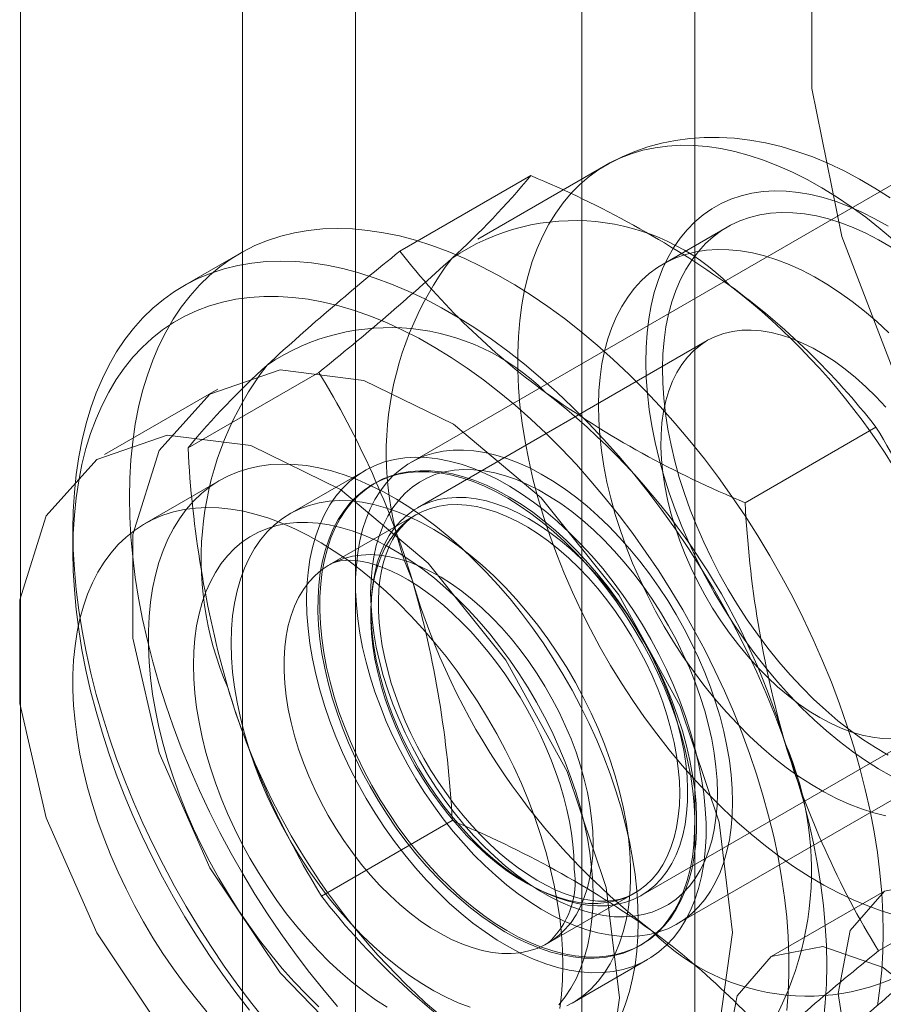
# Model space of a CAD drawing. Units: millimetres. Extents: x 0 to 420, y 0 to 297.
# Drawn here: x 328 to 329, y 179 to 180 of the extents above; entities that cross this region are included whole.
import ezdxf

# ---------------------------------------------------------------- set-up
doc = ezdxf.new("R2010")
doc.units = ezdxf.units.MM

msp = doc.modelspace()

# ---------------------------------------------------------------- linework, layer by layer
at = {"color": 7, "linetype": 'Continuous', "lineweight": 15}
for p, q in [((327.80494, 170.61512), (327.80494, 221.2671)), ((328.01305, 220.64482), (328.01305, 112.45316)), ((328.43732, 112.45316), (328.43732, 220.64482)), ((328.11912, 220.58358), (328.11912, 112.39193)), ((328.33125, 112.39193), (328.33125, 220.58358)), ((328.66588, 179.50362), (328.17091, 179.21788)), ((328.35401, 179.49678), (328.2338, 179.42739)), ((328.1607, 179.41614), (328.28342, 179.48698)), ((328.46768, 179.43869), (328.40757, 179.40399)), ((328.01056, 179.41398), (327.95753, 179.38337)), ((328.449, 179.33223), (328.17715, 179.1753)), ((327.96198, 179.23156), (328.0847, 179.3024)), ((327.98985, 179.28656), (327.88378, 179.22532)), ((328.48452, 179.18012), (328.60724, 179.25096)), ((328.12805, 179.21046), (328.05734, 179.16964)), ((327.99199, 179.20119), (327.92128, 179.16037)), ((328.13735, 179.19851), (328.13555, 179.19747)), ((328.17573, 179.1687), (328.09441, 179.12176)), ((327.85395, 179.15444), (327.85395, 179.13403)), ((328.42089, 178.78485), (328.91586, 179.0706)), ((328.38713, 178.81156), (328.65898, 178.96849)), ((328.08709, 178.81096), (328.2098, 178.8818)), ((328.60963, 178.75952), (328.73234, 178.83037)), ((328.29939, 178.76668), (328.38071, 178.81362)), ((328.61517, 178.81569), (328.5091, 178.75446)), ((328.38553, 178.76444), (328.38733, 178.76548)), ((328.32232, 178.71063), (328.39303, 178.75145))]:
    msp.add_line(p, q, dxfattribs=at)
at = {"color": 7, "linetype": 'Continuous', "lineweight": 15, "flags": 128}
for points in [[(328.90704, 178.93925), (328.80131, 179.03449), (328.70671, 179.15349), (328.6296, 179.28827), (328.57513, 179.42981), (328.54695, 179.56863), (328.54695, 179.69542), (328.57513, 179.8017), (328.6296, 179.88035), (328.70671, 179.9261), (328.80131, 179.93589), (328.90704, 179.90905)], [(328.62048, 179.46616), (328.60631, 179.47532), (328.59194, 179.48377), (328.5774, 179.49147), (328.56273, 179.4984), (328.54797, 179.50451), (328.53316, 179.50978), (328.51836, 179.51419), (328.50361, 179.5177), (328.48898, 179.52032), (328.47451, 179.52203), (328.46024, 179.52285), (328.44623, 179.52277), (328.43251, 179.52182), (328.4191, 179.52002), (328.40604, 179.51738), (328.39336, 179.51393), (328.38107, 179.50968), (328.3692, 179.50466), (328.35777, 179.4989), (328.35395, 179.49675)], [(328.62647, 178.79281), (328.61307, 178.79684), (328.59954, 178.80171), (328.58589, 178.80741), (328.57217, 178.81392), (328.55841, 178.82123), (328.54463, 178.82933), (328.53088, 178.83818), (328.51718, 178.84777), (328.50357, 178.85808), (328.49008, 178.86908), (328.47674, 178.88076), (328.46359, 178.89307), (328.45065, 178.90599), (328.43795, 178.91949), (328.42553, 178.93353), (328.41341, 178.9481), (328.40163, 178.96314), (328.39021, 178.97862), (328.37918, 178.99452), (328.36856, 179.01078), (328.35838, 179.02737), (328.34866, 179.04426), (328.33944, 179.0614), (328.33072, 179.07875), (328.32253, 179.09626), (328.31489, 179.11391), (328.30782, 179.13164), (328.30133, 179.14942), (328.29544, 179.1672), (328.29016, 179.18494), (328.28551, 179.2026), (328.2815, 179.22013), (328.27813, 179.2375), (328.27541, 179.25466), (328.27336, 179.27158), (328.27198, 179.2882), (328.27126, 179.3045), (328.27121, 179.32044), (328.27183, 179.33597), (328.27313, 179.35106), (328.27508, 179.36567), (328.2777, 179.37978), (328.28098, 179.39334), (328.2849, 179.40632), (328.28946, 179.4187), (328.29465, 179.43044), (328.30046, 179.44151), (328.30686, 179.4519), (328.31385, 179.46157), (328.32142, 179.4705), (328.32953, 179.47867), (328.33817, 179.48606), (328.34733, 179.49266), (328.35698, 179.49845), (328.36709, 179.5034), (328.37765, 179.50753), (328.38863, 179.5108), (328.39999, 179.51322), (328.41173, 179.51478), (328.4238, 179.51548), (328.43618, 179.51531), (328.44884, 179.51427), (328.46175, 179.51237), (328.47487, 179.50961), (328.48819, 179.506), (328.50166, 179.50155), (328.51525, 179.49626), (328.52894, 179.49015), (328.54269, 179.48324), (328.55646, 179.47554), (328.57023, 179.46706), (328.58396, 179.45784), (328.59762, 179.44788), (328.61117, 179.43722), (328.62459, 179.42588)], [(328.62185, 178.92352), (328.60958, 178.93051), (328.59732, 178.93826), (328.58511, 178.94677), (328.57299, 178.956), (328.56099, 178.96592), (328.54915, 178.97651), (328.53752, 178.98774), (328.52611, 178.99956), (328.51497, 179.01194), (328.50413, 179.02486), (328.49363, 179.03825), (328.48349, 179.0521), (328.47375, 179.06635), (328.46444, 179.08095), (328.45558, 179.09588), (328.4472, 179.11107), (328.43932, 179.12649), (328.43198, 179.14209), (328.42519, 179.15782), (328.41898, 179.17363), (328.41336, 179.18948), (328.40834, 179.20531), (328.40396, 179.22108), (328.40021, 179.23674), (328.39711, 179.25225), (328.39467, 179.26755), (328.39289, 179.2826), (328.39179, 179.29735), (328.39136, 179.31177), (328.39161, 179.32579), (328.39254, 179.33939), (328.39413, 179.35253), (328.3964, 179.36515), (328.39932, 179.37723), (328.4029, 179.38872), (328.40712, 179.39959), (328.41197, 179.40981), (328.41743, 179.41936), (328.42349, 179.42818), (328.43013, 179.43627), (328.43733, 179.4436), (328.44506, 179.45014), (328.45331, 179.45588), (328.46205, 179.46079), (328.47125, 179.46487), (328.48088, 179.4681), (328.49091, 179.47047), (328.50132, 179.47197), (328.51208, 179.4726), (328.52314, 179.47235), (328.53448, 179.47124), (328.54606, 179.46925), (328.55784, 179.4664), (328.5698, 179.4627), (328.58189, 179.45816), (328.59408, 179.45278), (328.60634, 179.44659), (328.61861, 179.43961)], [(328.61861, 178.94338), (328.60679, 178.9503), (328.59498, 178.95798), (328.58324, 178.96641), (328.5716, 178.97555), (328.5601, 178.98537), (328.54878, 178.99584), (328.53766, 179.00693), (328.5268, 179.01861), (328.51622, 179.03082), (328.50596, 179.04354), (328.49606, 179.05672), (328.48654, 179.07032), (328.47743, 179.08429), (328.46877, 179.09859), (328.46059, 179.11317), (328.4529, 179.12799), (328.44575, 179.143), (328.43914, 179.15814), (328.4331, 179.17337), (328.42765, 179.18863), (328.42281, 179.20389), (328.41859, 179.21908), (328.41501, 179.23416), (328.41208, 179.24909), (328.40981, 179.2638), (328.40821, 179.27826), (328.40728, 179.29241), (328.40702, 179.30621), (328.40744, 179.31962), (328.40853, 179.33259), (328.41029, 179.34508), (328.41272, 179.35704), (328.4158, 179.36845), (328.41953, 179.37925), (328.4239, 179.38943), (328.42888, 179.39893), (328.43447, 179.40774), (328.44065, 179.41583), (328.44739, 179.42316), (328.45467, 179.42971), (328.46248, 179.43546), (328.47078, 179.4404), (328.47954, 179.44451), (328.48875, 179.44777), (328.49836, 179.45017), (328.50836, 179.45171), (328.51869, 179.45237), (328.52934, 179.45217), (328.54027, 179.45109), (328.55143, 179.44915), (328.5628, 179.44635), (328.57434, 179.44269), (328.58601, 179.43819), (328.59777, 179.43287), (328.60958, 179.42674), (328.6214, 179.41982)], [(327.90699, 179.18506), (327.90733, 179.20292), (327.90837, 179.22034), (327.9101, 179.2373), (327.91251, 179.25375), (327.91561, 179.26967), (327.91937, 179.28503), (327.92381, 179.29979), (327.92891, 179.31393), (327.93465, 179.32741), (327.94104, 179.34022), (327.94805, 179.35232), (327.95567, 179.36369), (327.96388, 179.37432), (327.97268, 179.38418), (327.98204, 179.39324), (327.99195, 179.4015), (328.00238, 179.40894), (328.01332, 179.41554), (328.02474, 179.42129), (328.03663, 179.42617), (328.04895, 179.43019), (328.06169, 179.43332), (328.07481, 179.43557), (328.0883, 179.43693), (328.10213, 179.4374), (328.11626, 179.43698), (328.13068, 179.43566), (328.14535, 179.43345), (328.16025, 179.43035), (328.17535, 179.42638), (328.19061, 179.42153), (328.20601, 179.41582), (328.22151, 179.40926), (328.23709, 179.40186), (328.25272, 179.39364), (328.26836, 179.38461), (328.28399, 179.37479), (328.29957, 179.3642), (328.31508, 179.35286), (328.33047, 179.34079), (328.34574, 179.32801), (328.36083, 179.31456), (328.37573, 179.30045), (328.3904, 179.28572), (328.40482, 179.27039), (328.41896, 179.2545), (328.43278, 179.23807), (328.44627, 179.22113), (328.4594, 179.20373), (328.47213, 179.18589), (328.48445, 179.16765), (328.49634, 179.14904), (328.50776, 179.13011), (328.5187, 179.11088), (328.52913, 179.0914), (328.53904, 179.0717), (328.5484, 179.05182), (328.5572, 179.03181), (328.56542, 179.01169), (328.57304, 178.99152), (328.58005, 178.97132), (328.58643, 178.95115), (328.59217, 178.93103), (328.59727, 178.91101), (328.60171, 178.89113), (328.60548, 178.87142), (328.60857, 178.85193), (328.61098, 178.83269), (328.61271, 178.81374), (328.61375, 178.79511), (328.61409, 178.77685), (328.61375, 178.75899), (328.61271, 178.74157), (328.61098, 178.72461), (328.60857, 178.70816)], [(328.61665, 178.88627), (328.60528, 178.88907), (328.59375, 178.89273), (328.58208, 178.89723), (328.57032, 178.90255), (328.55851, 178.90868), (328.54668, 178.9156), (328.53488, 178.92328), (328.52314, 178.93171), (328.5115, 178.94085), (328.5, 178.95067), (328.48867, 178.96115), (328.47756, 178.97224), (328.4667, 178.98391), (328.45612, 178.99612), (328.44586, 179.00884), (328.43595, 179.02202), (328.42643, 179.03562), (328.41733, 179.04959), (328.40867, 179.06389), (328.40048, 179.07848), (328.3928, 179.09329), (328.38564, 179.1083), (328.37903, 179.12344), (328.37299, 179.13867), (328.36754, 179.15393), (328.3627, 179.16919), (328.35849, 179.18438), (328.35491, 179.19947), (328.35198, 179.21439), (328.34971, 179.2291), (328.3481, 179.24356), (328.34717, 179.25771), (328.34691, 179.27152), (328.34733, 179.28492), (328.34842, 179.29789), (328.35018, 179.31038), (328.35261, 179.32235), (328.3557, 179.33375), (328.35943, 179.34456), (328.36379, 179.35473), (328.36878, 179.36424), (328.37437, 179.37305), (328.38054, 179.38113), (328.38728, 179.38846), (328.39457, 179.39501), (328.40237, 179.40077), (328.41067, 179.4057), (328.41944, 179.40981), (328.42865, 179.41307), (328.43826, 179.41547), (328.44825, 179.41701), (328.45859, 179.41768), (328.46924, 179.41747), (328.48016, 179.4164), (328.49133, 179.41445), (328.5027, 179.41165), (328.51424, 179.40799), (328.5259, 179.4035), (328.53766, 179.39817), (328.54947, 179.39204), (328.5613, 179.38512), (328.5731, 179.37744), (328.58484, 179.36901), (328.59648, 179.35987), (328.60798, 179.35005), (328.61931, 179.33958)], [(327.85395, 179.15444), (327.8543, 179.1723), (327.85534, 179.18973), (327.85707, 179.20668), (327.85948, 179.22314), (327.86257, 179.23906), (327.86634, 179.25441), (327.87078, 179.26917), (327.87588, 179.28331), (327.88162, 179.29679), (327.888, 179.3096), (327.89501, 179.3217), (327.90263, 179.33308), (327.91085, 179.3437), (327.91965, 179.35356), (327.92901, 179.36263), (327.93892, 179.37089), (327.94935, 179.37833), (327.96029, 179.38492), (327.97171, 179.39067), (327.98359, 179.39556), (327.99592, 179.39957), (328.00865, 179.40271), (328.02178, 179.40496), (328.03527, 179.40632), (328.04909, 179.40679), (328.06323, 179.40636), (328.07765, 179.40504), (328.09232, 179.40283), (328.10722, 179.39974), (328.12231, 179.39576), (328.13757, 179.39092), (328.15297, 179.38521), (328.16848, 179.37865), (328.18406, 179.37125), (328.19969, 179.36303), (328.21533, 179.354), (328.23096, 179.34418), (328.24654, 179.33358), (328.26204, 179.32224), (328.27744, 179.31017), (328.2927, 179.2974), (328.3078, 179.28395), (328.3227, 179.26984), (328.33737, 179.25511), (328.35179, 179.23978), (328.36592, 179.22388), (328.37975, 179.20745), (328.39324, 179.19052), (328.40636, 179.17311), (328.4191, 179.15527), (328.43142, 179.13703), (328.44331, 179.11843), (328.45473, 179.09949), (328.46567, 179.08026), (328.4761, 179.06078), (328.48601, 179.04108), (328.49537, 179.02121), (328.50416, 179.00119), (328.51238, 178.98108), (328.52, 178.9609), (328.52701, 178.94071), (328.5334, 178.92053), (328.53914, 178.90041), (328.54424, 178.88039), (328.54867, 178.86051), (328.55244, 178.8408), (328.55554, 178.82131), (328.55795, 178.80207), (328.55968, 178.78312), (328.56072, 178.7645), (328.56106, 178.74624), (328.56072, 178.72838), (328.55968, 178.71095), (328.55795, 178.694)], [(328.52356, 178.70374), (328.52493, 178.72041), (328.52562, 178.73752), (328.52562, 178.75505), (328.52493, 178.77296), (328.52356, 178.79121), (328.52151, 178.80977), (328.51878, 178.82859), (328.51538, 178.84764), (328.51131, 178.86688), (328.50659, 178.88626), (328.50122, 178.90576), (328.49521, 178.92533), (328.48858, 178.94493), (328.48134, 178.96451), (328.4735, 178.98405), (328.46508, 179.0035), (328.45611, 179.02282), (328.44658, 179.04197), (328.43654, 179.06091), (328.42598, 179.07961), (328.41495, 179.09802), (328.40346, 179.11611), (328.39153, 179.13384), (328.37919, 179.15117), (328.36646, 179.16807), (328.35337, 179.18451), (328.33994, 179.20044), (328.32621, 179.21585), (328.3122, 179.23069), (328.29794, 179.24494), (328.28346, 179.25856), (328.26879, 179.27154), (328.25396, 179.28384), (328.239, 179.29543), (328.22393, 179.3063), (328.2088, 179.31642), (328.19363, 179.32578), (328.17845, 179.33434), (328.16329, 179.3421), (328.14819, 179.34904), (328.13317, 179.35514), (328.11827, 179.3604), (328.10351, 179.3648), (328.08893, 179.36833), (328.07456, 179.37098), (328.06042, 179.37276), (328.04655, 179.37365), (328.03297, 179.37365), (328.01971, 179.37277), (328.00679, 179.37101), (327.99425, 179.36836), (327.98212, 179.36484), (327.9704, 179.36045), (327.95913, 179.35521), (327.94834, 179.34911), (327.93804, 179.34218), (327.92825, 179.33443), (327.919, 179.32588), (327.9103, 179.31653), (327.90217, 179.30642), (327.89463, 179.29556), (327.88769, 179.28397), (327.88137, 179.27168), (327.87568, 179.25871), (327.87063, 179.24509), (327.86623, 179.23085), (327.8625, 179.21602), (327.85943, 179.20062), (327.85704, 179.18469), (327.85533, 179.16826), (327.8543, 179.15136), (327.85395, 179.13403)], [(328.62224, 178.95867), (328.61318, 178.95893), (328.60385, 178.96006), (328.59429, 178.96206), (328.58455, 178.96492), (328.57467, 178.96862), (328.5647, 178.97315), (328.55468, 178.97849), (328.54465, 178.98462), (328.53467, 178.9915), (328.52477, 178.99911), (328.51501, 179.0074), (328.50543, 179.01635), (328.49606, 179.02591), (328.48696, 179.03604), (328.47817, 179.04669), (328.46973, 179.05782), (328.46166, 179.06936), (328.45402, 179.08128), (328.44684, 179.09351), (328.44014, 179.106), (328.43397, 179.11869), (328.42834, 179.13152), (328.42328, 179.14445), (328.41882, 179.1574), (328.41498, 179.17031), (328.41177, 179.18314), (328.40921, 179.19582), (328.40732, 179.20829), (328.40609, 179.22049), (328.40553, 179.23238), (328.40566, 179.24389), (328.40646, 179.25497), (328.40793, 179.26558), (328.41007, 179.27566), (328.41286, 179.28517), (328.4163, 179.29406), (328.42037, 179.3023), (328.42505, 179.30985), (328.43032, 179.31666), (328.43615, 179.32272), (328.44252, 179.328), (328.44939, 179.33246), (328.45675, 179.33609), (328.46455, 179.33887), (328.47275, 179.3408), (328.48133, 179.34185), (328.49024, 179.34203), (328.49944, 179.34134), (328.50888, 179.33977), (328.51854, 179.33734), (328.52835, 179.33406), (328.53829, 179.32994), (328.54829, 179.325), (328.55832, 179.31926), (328.56833, 179.31275), (328.57828, 179.30551), (328.58811, 179.29755), (328.59779, 179.28892), (328.60727, 179.27966), (328.6165, 179.26981)], [(328.47267, 178.77685), (328.46011, 178.88038), (328.42353, 178.98922), (328.36618, 179.09369), (328.29316, 179.18452), (328.21097, 179.25364), (328.12689, 179.2949), (328.04841, 179.30463), (327.98249, 179.28199), (327.935, 179.22896), (327.91015, 179.15027), (327.91015, 179.05291), (327.935, 178.94553), (327.98249, 178.83767), (328.04841, 178.73892), (328.12689, 178.65804), (328.21097, 178.60223), (328.29316, 178.57644), (328.36618, 178.58297), (328.42353, 178.62124), (328.46011, 178.68784), (328.47267, 178.77685)], [(328.36661, 178.71562), (328.35404, 178.81915), (328.31746, 178.92799), (328.26011, 179.03246), (328.1871, 179.12329), (328.1049, 179.19241), (328.02083, 179.23367), (327.94234, 179.2434), (327.87643, 179.22075), (327.82893, 179.16773), (327.80408, 179.08904), (327.80408, 178.99168), (327.82893, 178.8843), (327.87643, 178.77644), (327.94234, 178.67769), (328.02083, 178.59681), (328.1049, 178.541), (328.1871, 178.51521), (328.26011, 178.52174), (328.31746, 178.56001), (328.35404, 178.62661), (328.36661, 178.71562)], [(328.47267, 178.89932), (328.47234, 178.91195), (328.47136, 178.92492), (328.46972, 178.93817), (328.46744, 178.95166), (328.46451, 178.96533), (328.46096, 178.97913), (328.4568, 178.99302), (328.45204, 179.00694), (328.44669, 179.02084), (328.44079, 179.03467), (328.43435, 179.04837), (328.42739, 179.0619), (328.41994, 179.0752), (328.41203, 179.08823), (328.40369, 179.10093), (328.39495, 179.11327), (328.38584, 179.12518), (328.37639, 179.13664), (328.36665, 179.1476), (328.35664, 179.15801), (328.34641, 179.16783), (328.33598, 179.17704), (328.32541, 179.1856), (328.31473, 179.19347), (328.30398, 179.20062), (328.2932, 179.20703), (328.28243, 179.21268), (328.27171, 179.21754), (328.26108, 179.2216), (328.25058, 179.22484), (328.24024, 179.22725), (328.23012, 179.22882), (328.22024, 179.22954), (328.21064, 179.22941), (328.20136, 179.22843), (328.19243, 179.22661), (328.18388, 179.22395), (328.17575, 179.22047), (328.16807, 179.21617), (328.16086, 179.21106), (328.15416, 179.20518), (328.14798, 179.19854), (328.14236, 179.19117), (328.1373, 179.18309), (328.13284, 179.17434), (328.12898, 179.16494), (328.12574, 179.15493), (328.12313, 179.14435), (328.12117, 179.13324), (328.11986, 179.12164), (328.1192, 179.1096), (328.1192, 179.09714), (328.11986, 179.08434), (328.12117, 179.07122), (328.12313, 179.05785), (328.12574, 179.04426), (328.12898, 179.03052), (328.13284, 179.01666), (328.1373, 179.00275), (328.14236, 178.98884), (328.14798, 178.97497), (328.15416, 178.9612), (328.16086, 178.94757), (328.16807, 178.93415), (328.17575, 178.92098), (328.18388, 178.90811), (328.19243, 178.89558), (328.20136, 178.88345), (328.21064, 178.87176), (328.22024, 178.86055), (328.23012, 178.84986), (328.24024, 178.83974), (328.25058, 178.83022), (328.26108, 178.82133), (328.27171, 178.81311), (328.28243, 178.8056), (328.2932, 178.79881), (328.30398, 178.79278), (328.31473, 178.78752), (328.32541, 178.78306), (328.33598, 178.77941), (328.34641, 178.77658), (328.35664, 178.77459), (328.36665, 178.77345), (328.37639, 178.77315), (328.38584, 178.77371), (328.39495, 178.7751), (328.40369, 178.77735), (328.41203, 178.78042), (328.41994, 178.78432), (328.42739, 178.78902), (328.43435, 178.79451), (328.44079, 178.80078), (328.44669, 178.80779), (328.45204, 178.81551), (328.4568, 178.82394), (328.46096, 178.83302), (328.46451, 178.84272), (328.46744, 178.85302), (328.46972, 178.86387), (328.47136, 178.87523), (328.47234, 178.88706), (328.47267, 178.89932)], [(328.38428, 178.78706), (328.38395, 178.8015), (328.38296, 178.81627), (328.38131, 178.83135), (328.379, 178.84668), (328.37605, 178.86222), (328.37246, 178.87792), (328.36824, 178.89375), (328.3634, 178.90965), (328.35796, 178.92558), (328.35194, 178.9415), (328.34534, 178.95735), (328.33819, 178.97309), (328.33052, 178.98868), (328.32234, 179.00407), (328.31367, 179.01921), (328.30454, 179.03407), (328.29499, 179.0486), (328.28502, 179.06276), (328.27468, 179.07651), (328.264, 179.0898), (328.25299, 179.10261), (328.24171, 179.11488), (328.23017, 179.1266), (328.21841, 179.13771), (328.20647, 179.1482), (328.19438, 179.15803), (328.18218, 179.16718), (328.16989, 179.1756), (328.15756, 179.1833), (328.14522, 179.19023), (328.13291, 179.19638), (328.12066, 179.20173), (328.10851, 179.20628), (328.09649, 179.20999), (328.08463, 179.21287), (328.07298, 179.2149), (328.06157, 179.21608), (328.05042, 179.21641), (328.03957, 179.21588), (328.02905, 179.2145), (328.0189, 179.21227), (328.00913, 179.20919), (327.99979, 179.20528), (327.99089, 179.20055), (327.98246, 179.195), (327.97453, 179.18867), (327.96712, 179.18156), (327.96024, 179.17369), (327.95393, 179.16509), (327.94819, 179.15578), (327.94305, 179.14579), (327.93852, 179.13516), (327.93462, 179.12389), (327.93134, 179.11205), (327.92871, 179.09964), (327.92673, 179.08672), (327.92541, 179.07332), (327.92475, 179.05947), (327.92475, 179.04522), (327.92541, 179.03061), (327.92673, 179.01568), (327.92871, 179.00047), (327.93134, 178.98503), (327.93462, 178.9694), (327.93852, 178.95363), (327.94305, 178.93776), (327.94819, 178.92184), (327.95393, 178.90591), (327.96024, 178.89002), (327.96712, 178.87422), (327.97453, 178.85855), (327.98246, 178.84305), (327.99089, 178.82778), (327.99979, 178.81277), (328.00913, 178.79807), (328.0189, 178.78372), (328.02905, 178.76976), (328.03957, 178.75624), (328.05042, 178.74318), (328.06157, 178.73064), (328.07298, 178.71864), (328.08463, 178.70722)], [(328.07316, 179.08913), (328.07351, 179.10212), (328.07455, 179.11466), (328.07629, 179.1267), (328.07871, 179.1382), (328.08181, 179.14912), (328.08557, 179.15941), (328.08998, 179.16903), (328.09503, 179.17796), (328.1007, 179.18615), (328.10695, 179.19358), (328.11378, 179.20022), (328.12116, 179.20604), (328.12906, 179.21103), (328.13744, 179.21516), (328.14628, 179.21842), (328.15555, 179.22079), (328.1652, 179.22228), (328.17522, 179.22286), (328.18555, 179.22255), (328.19615, 179.22133), (328.207, 179.21923), (328.21805, 179.21623), (328.22925, 179.21236), (328.24058, 179.20763), (328.25197, 179.20206), (328.2634, 179.19566), (328.27482, 179.18847), (328.28618, 179.1805), (328.29745, 179.1718), (328.30858, 179.16238), (328.31953, 179.15228), (328.33026, 179.14155), (328.34074, 179.13022), (328.35091, 179.11834), (328.36075, 179.10595), (328.37022, 179.09309), (328.37928, 179.07981), (328.38789, 179.06616), (328.39604, 179.0522), (328.40368, 179.03798), (328.41078, 179.02354), (328.41733, 179.00894), (328.42329, 178.99424), (328.42865, 178.97949), (328.43339, 178.96474), (328.43748, 178.95006), (328.44091, 178.93549), (328.44367, 178.92109), (328.44575, 178.90691), (328.44714, 178.89301), (328.44784, 178.87943), (328.44784, 178.86623), (328.44714, 178.85346), (328.44575, 178.84117), (328.44367, 178.82939), (328.44091, 178.81818), (328.43748, 178.80757), (328.43339, 178.79761), (328.42865, 178.78833), (328.42329, 178.77976), (328.41733, 178.77195), (328.41078, 178.76491), (328.40368, 178.75868), (328.39604, 178.75327), (328.38789, 178.74871), (328.37928, 178.74501), (328.37022, 178.7422), (328.36075, 178.74027), (328.35091, 178.73923), (328.34074, 178.7391), (328.33026, 178.73986), (328.31953, 178.74152), (328.30858, 178.74407), (328.29745, 178.74751), (328.28618, 178.75181), (328.27482, 178.75696), (328.2634, 178.76295), (328.25197, 178.76975), (328.24058, 178.77733), (328.22925, 178.78567), (328.21805, 178.79474), (328.207, 178.8045), (328.19615, 178.81492), (328.18555, 178.82595), (328.17522, 178.83756), (328.1652, 178.84971), (328.15555, 178.86234), (328.14628, 178.87542), (328.13744, 178.88888), (328.12906, 178.90269), (328.12116, 178.91679), (328.11378, 178.93113), (328.10695, 178.94566), (328.1007, 178.96031), (328.09503, 178.97505), (328.08998, 178.9898), (328.08557, 179.00452), (328.08181, 179.01916), (328.07871, 179.03365), (328.07629, 179.04795), (328.07455, 179.06199), (328.07351, 179.07574), (328.07316, 179.08913)], [(328.09725, 178.99703), (328.09339, 179.01101), (328.09016, 179.02488), (328.08759, 179.03859), (328.08566, 179.05207), (328.0844, 179.06529), (328.08381, 179.07818), (328.08389, 179.09071), (328.08464, 179.10282), (328.08606, 179.11447), (328.08814, 179.12561), (328.09087, 179.1362), (328.09425, 179.14621), (328.09825, 179.15558), (328.10288, 179.1643), (328.1081, 179.17232), (328.1139, 179.17961), (328.12025, 179.18615), (328.12714, 179.19191), (328.13453, 179.19687), (328.1424, 179.20101), (328.15072, 179.20432), (328.15946, 179.20678), (328.16858, 179.20838), (328.17805, 179.20912), (328.18783, 179.209), (328.19789, 179.20801), (328.20818, 179.20616), (328.21868, 179.20345), (328.22933, 179.1999), (328.2401, 179.19552), (328.25095, 179.19033), (328.26183, 179.18434), (328.27271, 179.17758), (328.28355, 179.17008), (328.29429, 179.16185), (328.30491, 179.15294), (328.31536, 179.14338), (328.3256, 179.1332), (328.3356, 179.12245), (328.34531, 179.11116), (328.3547, 179.09937), (328.36373, 179.08714), (328.37237, 179.0745), (328.38059, 179.06151), (328.38835, 179.04821), (328.39562, 179.03465), (328.40239, 179.0209), (328.40861, 179.00699), (328.41428, 178.99298), (328.41936, 178.97893), (328.42383, 178.96488), (328.42769, 178.9509), (328.43092, 178.93703), (328.4335, 178.92332), (328.43542, 178.90984), (328.43668, 178.89662), (328.43727, 178.88373), (328.43719, 178.8712), (328.43644, 178.85909), (328.43502, 178.84744), (328.43294, 178.8363), (328.43021, 178.82571), (328.42684, 178.81571), (328.42283, 178.80633), (328.41821, 178.79762), (328.41298, 178.7896), (328.40719, 178.7823), (328.40083, 178.77576), (328.39394, 178.77), (328.38655, 178.76504), (328.37868, 178.7609), (328.37036, 178.75759), (328.36162, 178.75513), (328.3525, 178.75353), (328.34303, 178.75279), (328.33325, 178.75291), (328.32319, 178.7539), (328.3129, 178.75575), (328.30241, 178.75846), (328.29175, 178.76201), (328.28098, 178.76639), (328.27013, 178.77158), (328.25925, 178.77757), (328.24837, 178.78433), (328.23754, 178.79184), (328.22679, 178.80006), (328.21617, 178.80897), (328.20572, 178.81853), (328.19548, 178.82871), (328.18548, 178.83946), (328.17577, 178.85076), (328.16638, 178.86254), (328.15735, 178.87478), (328.14871, 178.88741), (328.1405, 178.90041), (328.13274, 178.91371), (328.12546, 178.92726), (328.1187, 178.94102), (328.11247, 178.95492), (328.10681, 178.96893), (328.10173, 178.98298), (328.09725, 178.99703)], [(328.42563, 178.96592), (328.42949, 178.95194), (328.43271, 178.93807), (328.43529, 178.92436), (328.43722, 178.91088), (328.43847, 178.89766), (328.43907, 178.88477), (328.43899, 178.87224), (328.43824, 178.86013), (328.43682, 178.84848), (328.43474, 178.83734), (328.43201, 178.82675), (328.42863, 178.81674), (328.42462, 178.80737), (328.42, 178.79865), (328.41478, 178.79063), (328.40898, 178.78334), (328.40263, 178.7768), (328.39574, 178.77104), (328.38835, 178.76608), (328.38047, 178.76194), (328.37215, 178.75863), (328.36342, 178.75617), (328.3543, 178.75457), (328.34483, 178.75383), (328.33505, 178.75395), (328.32499, 178.75494), (328.3147, 178.75679), (328.3042, 178.7595), (328.29355, 178.76305), (328.28278, 178.76743), (328.27193, 178.77262), (328.26105, 178.77861), (328.25017, 178.78537), (328.23933, 178.79287), (328.22859, 178.8011), (328.21797, 178.81001), (328.20752, 178.81957), (328.19728, 178.82975), (328.18728, 178.8405), (328.17757, 178.85179), (328.16818, 178.86358), (328.15915, 178.87581), (328.15051, 178.88845), (328.14229, 178.90144), (328.13453, 178.91474), (328.12726, 178.9283), (328.12049, 178.94205), (328.11427, 178.95596), (328.1086, 178.96997), (328.10352, 178.98402), (328.09904, 178.99807), (328.09518, 179.01205), (328.09196, 179.02592), (328.08938, 179.03962), (328.08746, 179.05311), (328.0862, 179.06632), (328.08561, 179.07922), (328.08569, 179.09175), (328.08644, 179.10386), (328.08786, 179.1155), (328.08993, 179.12665), (328.09267, 179.13724), (328.09604, 179.14724), (328.10005, 179.15662), (328.10467, 179.16533), (328.10989, 179.17335), (328.11569, 179.18065), (328.12205, 179.18719), (328.12894, 179.19295), (328.13633, 179.19791), (328.1442, 179.20205), (328.15252, 179.20536), (328.16126, 179.20782), (328.17038, 179.20942), (328.17985, 179.21016), (328.18963, 179.21004), (328.19968, 179.20905), (328.20998, 179.20719), (328.22047, 179.20449), (328.23112, 179.20094), (328.2419, 179.19656), (328.25274, 179.19137), (328.26363, 179.18538), (328.27451, 179.17862), (328.28534, 179.17111), (328.29609, 179.16289), (328.30671, 179.15398), (328.31716, 179.14442), (328.3274, 179.13424), (328.33739, 179.12349), (328.3471, 179.11219), (328.35649, 179.10041), (328.36553, 179.08817), (328.37417, 179.07553), (328.38238, 179.06254), (328.39014, 179.04924), (328.39742, 179.03569), (328.40418, 179.02193), (328.41041, 179.00802), (328.41607, 178.99402), (328.42115, 178.97996), (328.42563, 178.96592)], [(328.45853, 178.90748), (328.4582, 178.91971), (328.4572, 178.93227), (328.45553, 178.94511), (328.45321, 178.95819), (328.45025, 178.97144), (328.44665, 178.98482), (328.44243, 178.99826), (328.4376, 179.01172), (328.4322, 179.02513), (328.42623, 179.03845), (328.41973, 179.05162), (328.41272, 179.06458), (328.40524, 179.07727), (328.3973, 179.08966), (328.38894, 179.10168), (328.38021, 179.1133), (328.37112, 179.12445), (328.36173, 179.13509), (328.35206, 179.14519), (328.34217, 179.1547), (328.33209, 179.16357), (328.32185, 179.17178), (328.31151, 179.17929), (328.30111, 179.18607), (328.29068, 179.19208), (328.28028, 179.19732), (328.26994, 179.20175), (328.25971, 179.20535), (328.24962, 179.20812), (328.23973, 179.21004), (328.23006, 179.2111), (328.22067, 179.2113), (328.21159, 179.21064), (328.20285, 179.20911), (328.1945, 179.20674), (328.18656, 179.20351), (328.17907, 179.19946), (328.17206, 179.1946), (328.16556, 179.18894), (328.15959, 179.18251), (328.15419, 179.17533), (328.14937, 179.16744), (328.14515, 179.15887), (328.14155, 179.14965), (328.13858, 179.13982), (328.13626, 179.12942), (328.1346, 179.1185), (328.1336, 179.10709), (328.13326, 179.09525), (328.1336, 179.08303), (328.1346, 179.07047), (328.13626, 179.05762), (328.13858, 179.04455), (328.14155, 179.03129), (328.14515, 179.01792), (328.14937, 179.00447), (328.15419, 178.99101), (328.15959, 178.9776), (328.16556, 178.96428), (328.17206, 178.95112), (328.17907, 178.93816), (328.18656, 178.92546), (328.1945, 178.91307), (328.20285, 178.90105), (328.21159, 178.88944), (328.22067, 178.87829), (328.23006, 178.86764), (328.23973, 178.85754), (328.24962, 178.84804), (328.25971, 178.83916), (328.26994, 178.83095), (328.28028, 178.82345), (328.29068, 178.81667), (328.30111, 178.81065), (328.31151, 178.80541), (328.32185, 178.80099), (328.33209, 178.79738), (328.34217, 178.79461), (328.35206, 178.79269), (328.36173, 178.79163), (328.37112, 178.79143), (328.38021, 178.7921), (328.38894, 178.79362), (328.3973, 178.796), (328.40524, 178.79922), (328.41272, 178.80327), (328.41973, 178.80814), (328.42623, 178.8138), (328.4322, 178.82023), (328.4376, 178.8274), (328.44243, 178.83529), (328.44665, 178.84386), (328.45025, 178.85308), (328.45321, 178.86291), (328.45553, 178.87331), (328.4572, 178.88423), (328.4582, 178.89564), (328.45853, 178.90748)], [(328.10213, 178.70741), (328.0883, 178.72384), (328.07481, 178.74078), (328.06169, 178.75818), (328.04895, 178.77602), (328.03663, 178.79426), (328.02474, 178.81287), (328.01332, 178.83181), (328.00238, 178.85103), (327.99195, 178.87052), (327.98204, 178.89021), (327.97268, 178.91009), (327.96388, 178.93011), (327.95567, 178.95022), (327.94805, 178.97039), (327.94104, 178.99059), (327.93465, 179.01076), (327.92891, 179.03088), (327.92381, 179.0509), (327.91937, 179.07079), (327.91561, 179.09049), (327.91251, 179.10999), (327.9101, 179.12923), (327.90837, 179.14818), (327.90733, 179.1668), (327.90699, 179.18506)], [(328.00245, 179.04831), (328.0028, 179.0613), (328.00384, 179.07384), (328.00558, 179.08588), (328.008, 179.09738), (328.0111, 179.1083), (328.01486, 179.11859), (328.01927, 179.12821), (328.02432, 179.13714), (328.02999, 179.14533), (328.03624, 179.15276), (328.04307, 179.1594), (328.05045, 179.16522), (328.05834, 179.17021), (328.06673, 179.17434), (328.07557, 179.1776), (328.08484, 179.17997), (328.09449, 179.18146), (328.10451, 179.18204), (328.11484, 179.18173), (328.12544, 179.18051), (328.13629, 179.17841), (328.14734, 179.17541), (328.15854, 179.17154), (328.16986, 179.16681), (328.18126, 179.16124), (328.19269, 179.15484), (328.20411, 179.14765), (328.21547, 179.13968), (328.22674, 179.13097), (328.23787, 179.12156), (328.24882, 179.11146), (328.25955, 179.10073), (328.27003, 179.0894), (328.2802, 179.07752), (328.29004, 179.06512), (328.29951, 179.05226), (328.30857, 179.03899), (328.31718, 179.02534), (328.32533, 179.01138), (328.33297, 178.99716), (328.34007, 178.98272), (328.34662, 178.96812), (328.35258, 178.95342), (328.35794, 178.93867), (328.36268, 178.92392), (328.36677, 178.90924), (328.3702, 178.89467), (328.37296, 178.88027), (328.37504, 178.86609), (328.37643, 178.85219), (328.37713, 178.83861), (328.37713, 178.82541), (328.37643, 178.81264), (328.37504, 178.80035), (328.37296, 178.78857), (328.3702, 178.77736), (328.36677, 178.76675), (328.36268, 178.75679), (328.35794, 178.74751), (328.35258, 178.73894), (328.34662, 178.73113), (328.34007, 178.72409), (328.33297, 178.71786), (328.32533, 178.71245), (328.31718, 178.70789)], [(328.42318, 178.90748), (328.42285, 178.91897), (328.42185, 178.93079), (328.42021, 178.94289), (328.41791, 178.9552), (328.41498, 178.96769), (328.41143, 178.98027), (328.40727, 178.99291), (328.40251, 179.00554), (328.39719, 179.0181), (328.39133, 179.03054), (328.38495, 179.04281), (328.37809, 179.05483), (328.37077, 179.06657), (328.36303, 179.07796), (328.3549, 179.08895), (328.34642, 179.0995), (328.33763, 179.10956), (328.32856, 179.11907), (328.31927, 179.128), (328.30979, 179.13631), (328.30017, 179.14395), (328.29045, 179.1509), (328.28067, 179.15712), (328.27088, 179.16258), (328.26112, 179.16725), (328.25144, 179.17113), (328.24189, 179.17418), (328.23249, 179.1764), (328.22331, 179.17778), (328.21438, 179.1783), (328.20574, 179.17797), (328.19743, 179.17678), (328.18949, 179.17475), (328.18195, 179.17188), (328.17486, 179.16819), (328.16823, 179.16369), (328.16211, 179.1584), (328.15651, 179.15235), (328.15148, 179.14556), (328.14702, 179.13807), (328.14315, 179.12991), (328.13991, 179.12112), (328.1373, 179.11173), (328.13532, 179.10179), (328.13401, 179.09135), (328.13334, 179.08045), (328.13334, 179.06914), (328.13401, 179.05748), (328.13532, 179.04551), (328.1373, 179.0333), (328.13991, 179.02089), (328.14315, 179.00835), (328.14702, 178.99573), (328.15148, 178.98309), (328.15651, 178.97049), (328.16211, 178.95798), (328.16823, 178.94562), (328.17486, 178.93347), (328.18195, 178.92158), (328.18949, 178.91001), (328.19743, 178.89882), (328.20574, 178.88804), (328.21438, 178.87773), (328.22331, 178.86794), (328.23249, 178.85871), (328.24189, 178.85009), (328.25144, 178.84211), (328.26112, 178.83481), (328.27088, 178.82822), (328.28067, 178.82238), (328.29045, 178.81731), (328.30017, 178.81303), (328.30979, 178.80956), (328.31927, 178.80692), (328.32856, 178.80513), (328.33763, 178.80418), (328.34642, 178.80408), (328.3549, 178.80484), (328.36303, 178.80645), (328.37077, 178.8089), (328.37809, 178.81218), (328.38495, 178.81628), (328.39133, 178.82118), (328.39719, 178.82685), (328.40251, 178.83328), (328.40727, 178.84042), (328.41143, 178.84825), (328.41498, 178.85673), (328.41791, 178.86583), (328.42021, 178.8755), (328.42185, 178.88569), (328.42285, 178.89637), (328.42318, 178.90748)], [(328.14498, 179.00693), (328.14145, 179.01981), (328.13856, 179.03257), (328.13633, 179.04515), (328.13477, 179.05749), (328.13388, 179.06954), (328.13366, 179.08125), (328.13412, 179.09255), (328.13526, 179.1034), (328.13707, 179.11375), (328.13954, 179.12355), (328.14266, 179.13276), (328.14641, 179.14133), (328.15079, 179.14923), (328.15576, 179.15641), (328.16132, 179.16286), (328.16742, 179.16852), (328.17404, 179.17339), (328.18116, 179.17744), (328.18874, 179.18065), (328.19675, 179.18301), (328.20515, 179.1845), (328.21389, 179.18511), (328.22295, 179.18486), (328.23228, 179.18373), (328.24184, 179.18173), (328.25158, 179.17887), (328.26146, 179.17517), (328.27143, 179.17064), (328.28146, 179.16529), (328.29148, 179.15917), (328.30147, 179.15229), (328.31136, 179.14468), (328.32112, 179.13638), (328.33071, 179.12743), (328.34007, 179.11787), (328.34917, 179.10774), (328.35796, 179.09709), (328.36641, 179.08597), (328.37447, 179.07443), (328.38211, 179.06251), (328.38929, 179.05028), (328.39599, 179.03779), (328.40217, 179.0251), (328.4078, 179.01226), (328.41285, 178.99934), (328.41731, 178.98639), (328.42115, 178.97347), (328.42436, 178.96065), (328.42692, 178.94797), (328.42882, 178.9355), (328.43005, 178.9233), (328.4306, 178.91141), (328.43048, 178.8999), (328.42968, 178.88882), (328.4282, 178.87821), (328.42606, 178.86813), (328.42327, 178.85862), (328.41983, 178.84972), (328.41576, 178.84149), (328.41108, 178.83394), (328.40582, 178.82712), (328.39998, 178.82106), (328.39362, 178.81579), (328.38674, 178.81133), (328.37939, 178.8077), (328.37159, 178.80492), (328.36338, 178.80299), (328.3548, 178.80194), (328.3459, 178.80176), (328.3367, 178.80245), (328.32725, 178.80402), (328.3176, 178.80645), (328.30778, 178.80973), (328.29785, 178.81385), (328.28784, 178.81879), (328.27781, 178.82453), (328.2678, 178.83103), (328.25786, 178.83828), (328.24802, 178.84624), (328.23834, 178.85487), (328.22886, 178.86413), (328.21963, 178.87398), (328.21068, 178.88437), (328.20205, 178.89526), (328.1938, 178.9066), (328.18594, 178.91834), (328.17852, 178.93042), (328.17158, 178.94279), (328.16514, 178.95539), (328.15923, 178.96816), (328.15389, 178.98104), (328.14913, 178.99399), (328.14498, 179.00693)], [(328.31357, 178.74624), (328.31324, 178.76067), (328.31225, 178.77545), (328.3106, 178.79053), (328.30829, 178.80586), (328.30534, 178.8214), (328.30175, 178.8371), (328.29753, 178.85293), (328.29269, 178.86883), (328.28725, 178.88476), (328.28122, 178.90068), (328.27463, 178.91653), (328.26748, 178.93227), (328.25981, 178.94786), (328.25163, 178.96325), (328.24296, 178.97839), (328.23383, 178.99325), (328.22427, 179.00778), (328.21431, 179.02194), (328.20397, 179.03569), (328.19328, 179.04898), (328.18228, 179.06179), (328.171, 179.07406), (328.15946, 179.08578), (328.1477, 179.09689), (328.13576, 179.10738), (328.12367, 179.11721), (328.11147, 179.12636), (328.09918, 179.13478), (328.08685, 179.14248), (328.07451, 179.14941), (328.0622, 179.15556), (328.04995, 179.16091), (328.0378, 179.16545), (328.02578, 179.16917), (328.01392, 179.17205), (328.00227, 179.17408), (327.99086, 179.17526), (327.97971, 179.17559), (327.96886, 179.17506), (327.95834, 179.17368), (327.94819, 179.17145), (327.93842, 179.16837), (327.92908, 179.16446), (327.92018, 179.15973), (327.91175, 179.15418), (327.90382, 179.14785), (327.8964, 179.14074), (327.88953, 179.13287), (327.88322, 179.12427), (327.87748, 179.11496), (327.87234, 179.10497), (327.86781, 179.09433), (327.86391, 179.08307), (327.86063, 179.07123), (327.858, 179.05882), (327.85602, 179.0459), (327.8547, 179.0325), (327.85404, 179.01865), (327.85404, 179.0044), (327.8547, 178.98979), (327.85602, 178.97486), (327.858, 178.95965), (327.86063, 178.94421), (327.86391, 178.92858), (327.86781, 178.91281), (327.87234, 178.89694), (327.87748, 178.88102), (327.88322, 178.86509), (327.88953, 178.8492), (327.8964, 178.8334), (327.90382, 178.81773), (327.91175, 178.80223), (327.92018, 178.78696), (327.92908, 178.77195), (327.93842, 178.75725), (327.94819, 178.7429), (327.95834, 178.72894), (327.96886, 178.71542), (327.97971, 178.70236)], [(328.38083, 178.81369), (328.37978, 178.81309), (328.37381, 178.81029), (328.3674, 178.8082), (328.36065, 178.80686), (328.35364, 178.80625), (328.34638, 178.80633), (328.33886, 178.8071), (328.33109, 178.80854), (328.32309, 178.81066), (328.31486, 178.81346), (328.30644, 178.81694), (328.29785, 178.8211), (328.28914, 178.82593), (328.28035, 178.83142), (328.27152, 178.83756), (328.26269, 178.84434), (328.25389, 178.85172), (328.24518, 178.85969), (328.23659, 178.8682), (328.22817, 178.87724), (328.21995, 178.88677), (328.21197, 178.89674), (328.20427, 178.90711), (328.19688, 178.91784), (328.18984, 178.92889), (328.18318, 178.94021), (328.17692, 178.95175), (328.1711, 178.96346), (328.16574, 178.97528), (328.16085, 178.98717), (328.15646, 178.99908), (328.15259, 179.01094), (328.14925, 179.02272), (328.14645, 179.03435), (328.14419, 179.04578), (328.14248, 179.05696), (328.14132, 179.06785), (328.1407, 179.07838), (328.14062, 179.08852), (328.14106, 179.09823), (328.14201, 179.10745), (328.14345, 179.11616), (328.14536, 179.12432), (328.14772, 179.1319), (328.15049, 179.1389), (328.15366, 179.14531), (328.15722, 179.15112), (328.16117, 179.15635), (328.16553, 179.16102), (328.17034, 179.16513), (328.17556, 179.1686)], [(328.34186, 178.81155), (328.34153, 178.82456), (328.34054, 178.8379), (328.3389, 178.85153), (328.33662, 178.8654), (328.33369, 178.87946), (328.33013, 178.89367), (328.32596, 178.90796), (328.32118, 178.92229), (328.31582, 178.93662), (328.30989, 178.95089), (328.30342, 178.96504), (328.29642, 178.97904), (328.28892, 178.99283), (328.28096, 179.00636), (328.27254, 179.01959), (328.26372, 179.03247), (328.2545, 179.04495), (328.24494, 179.05699), (328.23506, 179.06855), (328.2249, 179.07959), (328.21449, 179.09007), (328.20387, 179.09994), (328.19307, 179.10919), (328.18214, 179.11777), (328.17111, 179.12565), (328.16003, 179.13281), (328.14892, 179.13922), (328.13784, 179.14486), (328.12681, 179.14971), (328.11588, 179.15375), (328.10508, 179.15697), (328.09446, 179.15936), (328.08405, 179.1609), (328.07389, 179.1616), (328.06401, 179.16145), (328.05445, 179.16044), (328.04523, 179.1586), (328.03641, 179.15591), (328.02799, 179.1524), (328.02003, 179.14806), (328.01253, 179.14293), (328.00553, 179.13701), (327.99906, 179.13033), (327.99313, 179.12291), (327.98777, 179.11477), (327.98299, 179.10595), (327.97882, 179.09648), (327.97526, 179.08638), (327.97233, 179.0757), (327.97005, 179.06447), (327.96841, 179.05273), (327.96742, 179.04053), (327.96709, 179.0279), (327.96742, 179.01489), (327.96841, 179.00155), (327.97005, 178.98792), (327.97233, 178.97405), (327.97526, 178.95999), (327.97882, 178.94579), (327.98299, 178.93149), (327.98777, 178.91716), (327.99313, 178.90283), (327.99906, 178.88856), (328.00553, 178.87441), (328.01253, 178.86041), (328.02003, 178.84662), (328.02799, 178.83309), (328.03641, 178.81986), (328.04523, 178.80698), (328.05445, 178.7945), (328.06401, 178.78246), (328.07389, 178.7709), (328.08405, 178.75986), (328.09446, 178.74938), (328.10508, 178.73951), (328.11588, 178.73026), (328.12681, 178.72169), (328.13784, 178.7138), (328.14892, 178.70664)], [(328.03527, 178.69323), (328.02178, 178.71016), (328.00865, 178.72757), (327.99592, 178.74541), (327.98359, 178.76365), (327.97171, 178.78226), (327.96029, 178.80119), (327.94935, 178.82042), (327.93892, 178.8399), (327.92901, 178.8596), (327.91965, 178.87948), (327.91085, 178.89949), (327.90263, 178.9196), (327.89501, 178.93978), (327.888, 178.95997), (327.88162, 178.98015), (327.87588, 179.00027), (327.87078, 179.02029), (327.86634, 179.04017), (327.86257, 179.05988), (327.85948, 179.07937), (327.85707, 179.09861), (327.85534, 179.11756), (327.8543, 179.13618), (327.85395, 179.15444)], [(327.85395, 179.13403), (327.8543, 179.11631), (327.85533, 179.09822), (327.85704, 179.07982), (327.85943, 179.06112), (327.8625, 179.04218), (327.86623, 179.02304), (327.87063, 179.00372), (327.87568, 178.98427), (327.88137, 178.96473), (327.88769, 178.94515), (327.89463, 178.92555), (327.90217, 178.90598), (327.9103, 178.88648), (327.919, 178.86709), (327.92825, 178.84785), (327.93804, 178.8288), (327.94834, 178.80998), (327.95913, 178.79142), (327.9704, 178.77317), (327.98212, 178.75525), (327.99425, 178.73772), (328.00679, 178.7206), (328.01971, 178.70392)], [(328.34186, 178.86054), (328.34153, 178.87203), (328.34054, 178.88385), (328.33889, 178.89594), (328.3366, 178.90826), (328.33367, 178.92074), (328.33011, 178.93333), (328.32595, 178.94597), (328.3212, 178.9586), (328.31588, 178.97116), (328.31002, 178.9836), (328.30364, 178.99586), (328.29677, 179.00789), (328.28945, 179.01962), (328.28171, 179.03101), (328.27358, 179.04201), (328.2651, 179.05256), (328.25631, 179.06261), (328.24725, 179.07213), (328.23795, 179.08106), (328.22848, 179.08936), (328.21885, 179.09701), (328.20913, 179.10395), (328.19935, 179.11017), (328.18956, 179.11563), (328.1798, 179.12031), (328.17012, 179.12419), (328.16057, 179.12724), (328.15118, 179.12946), (328.14199, 179.13083), (328.13306, 179.13136), (328.12442, 179.13102), (328.11611, 179.12984), (328.10817, 179.12781), (328.10064, 179.12494), (328.09354, 179.12125), (328.08691, 179.11675), (328.08079, 179.11146), (328.0752, 179.10541), (328.07016, 179.09862), (328.0657, 179.09113), (328.06184, 179.08297), (328.05859, 179.07417), (328.05598, 179.06479), (328.05401, 179.05485), (328.05269, 179.04441), (328.05203, 179.03351), (328.05203, 179.0222), (328.05269, 179.01054), (328.05401, 178.99857), (328.05598, 178.98636), (328.05859, 178.97395), (328.06184, 178.96141), (328.0657, 178.94879), (328.07016, 178.93615), (328.0752, 178.92355), (328.08079, 178.91104), (328.08691, 178.89868), (328.09354, 178.88653), (328.10064, 178.87464), (328.10817, 178.86307), (328.11611, 178.85187), (328.12442, 178.84109), (328.13306, 178.83079), (328.14199, 178.821), (328.15118, 178.81177), (328.16057, 178.80315), (328.17012, 178.79517), (328.1798, 178.78787), (328.18956, 178.78128), (328.19935, 178.77544), (328.20913, 178.77036), (328.21885, 178.76609), (328.22848, 178.76262), (328.23795, 178.75998), (328.24725, 178.75818), (328.25631, 178.75724), (328.2651, 178.75714), (328.27358, 178.7579), (328.28171, 178.75951), (328.28945, 178.76196), (328.29677, 178.76524), (328.30364, 178.76934), (328.31002, 178.77424), (328.31588, 178.77991), (328.3212, 178.78633), (328.32595, 178.79348), (328.33011, 178.80131), (328.33367, 178.80979), (328.3366, 178.81889), (328.33889, 178.82855), (328.34054, 178.83875), (328.34153, 178.84943), (328.34186, 178.86054)], [(328.09442, 179.12176), (328.09741, 179.12326), (328.10119, 179.1246), (328.10511, 179.12549), (328.10933, 179.126), (328.11391, 179.12613), (328.11941, 179.12581), (328.12532, 179.12497), (328.13164, 179.12359), (328.13835, 179.12165), (328.14542, 179.1191), (328.15284, 179.11594), (328.16054, 179.11214), (328.1685, 179.10771), (328.17666, 179.10262), (328.18498, 179.0969), (328.1934, 179.09054), (328.20189, 179.08357), (328.21039, 179.07599), (328.21885, 179.06784), (328.22723, 179.05915), (328.23549, 179.04994), (328.24357, 179.04025), (328.25145, 179.03013), (328.25907, 179.01961), (328.2664, 179.00874), (328.27341, 178.99756), (328.28005, 178.98614), (328.28631, 178.97451), (328.29215, 178.96274), (328.29755, 178.95087), (328.30248, 178.93897), (328.30694, 178.92708), (328.31089, 178.91527), (328.31434, 178.90359), (328.31727, 178.8921), (328.31969, 178.88086), (328.32158, 178.86992), (328.32297, 178.85934), (328.32385, 178.84916), (328.32425, 178.83945), (328.32428, 178.83604)], [(328.22674, 178.70669), (328.21547, 178.71099), (328.20411, 178.71614), (328.19269, 178.72213), (328.18126, 178.72893), (328.16986, 178.73651), (328.15854, 178.74485), (328.14734, 178.75392), (328.13629, 178.76368), (328.12544, 178.7741), (328.11484, 178.78513), (328.10451, 178.79674), (328.09449, 178.80889), (328.08484, 178.82152), (328.07557, 178.8346), (328.06673, 178.84806), (328.05834, 178.86187), (328.05045, 178.87597), (328.04307, 178.89031), (328.03624, 178.90484), (328.02999, 178.91949), (328.02432, 178.93423), (328.01927, 178.94898), (328.01486, 178.9637), (328.0111, 178.97834), (328.008, 178.99283), (328.00558, 179.00712), (328.00384, 179.02117), (328.0028, 179.03492), (328.00245, 179.04831)], [(328.57167, 178.71954), (328.58297, 178.77863), (328.61516, 178.81568), (328.66334, 178.82504), (328.72016, 178.80529), (328.77699, 178.75943), (328.82516, 178.69445), (328.85735, 178.62024), (328.86865, 178.54809), (328.85735, 178.489), (328.82516, 178.45195), (328.77699, 178.44259), (328.72016, 178.46234), (328.66334, 178.5082), (328.61516, 178.57318), (328.58297, 178.64739), (328.57167, 178.71954)], [(328.30989, 178.70912), (328.31582, 178.71655), (328.32118, 178.72468), (328.32596, 178.7335), (328.33013, 178.74298), (328.33369, 178.75307), (328.33662, 178.76375), (328.3389, 178.77498), (328.34054, 178.78672), (328.34153, 178.79892), (328.34186, 178.81155)], [(328.36824, 178.6989), (328.37246, 178.70985), (328.37605, 178.72141), (328.379, 178.73354), (328.38131, 178.74621), (328.38296, 178.75938), (328.38395, 178.77301), (328.38428, 178.78706)], [(328.4656, 178.65831), (328.47691, 178.7174), (328.50909, 178.75445), (328.55727, 178.76381), (328.61409, 178.74406), (328.67092, 178.6982), (328.71909, 178.63322), (328.75128, 178.55901), (328.76259, 178.48686), (328.75128, 178.42777), (328.71909, 178.39072), (328.67092, 178.38136), (328.61409, 178.40111), (328.55727, 178.44697), (328.50909, 178.51195), (328.47691, 178.58616), (328.4656, 178.65831)], [(328.3106, 178.70539), (328.31225, 178.71856), (328.31324, 178.73219), (328.31357, 178.74624)]]:
    msp.add_lwpolyline(points, dxfattribs=at)
at = {"color": 7, "linetype": 'Continuous', "lineweight": 15}
for centre, radius, start, end in [((327.69161, 179.97711), 0.76842, 312.35624, 320.36878), ((327.91312, 178.59576), 0.96509, 54.71567, 67.43752), ((328.32457, 179.24012), 0.20468, 44.48867, 124.26787), ((329.72726, 177.46335), 2.5035, 128.73719, 132.49516), ((326.45438, 181.32953), 2.60139, 308.80792, 312.42444), ((328.45098, 179.22635), 0.30309, 142.87517, 203.25394), ((328.70422, 179.83958), 0.689, 217.92084, 233.80523), ((328.06627, 178.83016), 0.68536, 37.87839, 53.84768), ((328.07649, 178.87323), 0.64479, 16.39743, 52.32293), ((328.15115, 179.13834), 0.20605, 44.806, 123.95055), ((328.53965, 178.75491), 0.74893, 132.25183, 140.4732), ((328.27493, 179.12668), 0.30065, 142.60437, 203.52474), ((327.36759, 178.86309), 0.84098, 16.83757, 31.49224), ((327.90243, 178.77266), 0.64573, 16.42455, 52.29581), ((328.84465, 180.05294), 0.9442, 234.57433, 247.57886), ((327.89013, 178.81165), 0.84098, 16.83757, 31.49224), ((328.96165, 179.28178), 1.00093, 182.87635, 195.95338), ((329.48419, 179.23035), 1.00093, 182.87635, 195.95338), ((327.2008, 178.83003), 1.01033, 2.93743, 15.89231), ((328.79108, 179.28871), 0.64479, 196.39743, 232.32293), ((328.61866, 179.18926), 0.64573, 196.42455, 232.29581), ((328.80871, 179.25229), 0.84588, 196.88025, 211.44956), ((328.24615, 178.83524), 0.30065, 322.60437, 23.52474), ((329.33125, 179.20086), 0.84588, 196.88025, 211.44956), ((327.84967, 178.00898), 0.9442, 54.57433, 67.57886), ((328.24661, 178.82477), 0.07849, 312.26337, 8.26094), ((328.62805, 179.23176), 0.68536, 217.87839, 233.84768), ((327.9901, 178.22234), 0.689, 37.92084, 53.80523), ((328.54299, 178.92181), 0.20468, 224.48867, 304.26787), ((330.23994, 176.73239), 2.60139, 128.80792, 132.42444), ((326.96706, 180.59858), 2.5035, 308.73719, 312.49516)]:
    msp.add_arc(centre, radius, start, end, dxfattribs=at)

doc.saveas('drawing.dxf')
